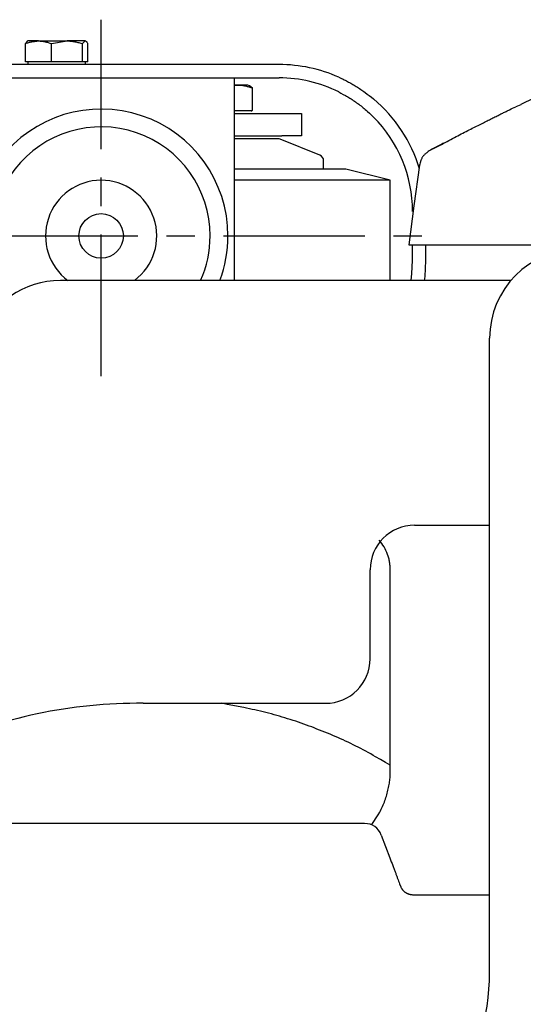
# Model space of a CAD drawing. Extents: x 31 to 5162, y 75 to 3600.
# Drawn here: x 1794 to 1907, y 2888 to 3109 of the extents above; entities that cross this region are included whole.
import ezdxf

# ---------------------------------------------------------------- set-up
doc = ezdxf.new("R2010")
doc.units = 0
doc.linetypes.add('CENTER', pattern=[51, 31.8, -6.4, 6.4, -6.4])
doc.layers.get('0').update_dxf_attribs({"linetype": 'CONTINUOUS'})
doc.layers.add('LAYER002', color=7, linetype='CONTINUOUS')
doc.layers.add('LAYER005', color=7, linetype='CONTINUOUS')

# ---------------------------------------------------------------- blocks, each defined once
blk = doc.blocks.new('BLKF099')
at = {"layer": 'LAYER005', "color": 7, "linetype": 'CONTINUOUS'}
for p, q in [((1879.622296, 2914.292144), (1879.679925, 2914.167123)), ((1879.679925, 2914.167123), (1879.739632, 2914.041932)), ((1879.739632, 2914.041932), (1879.803492, 2913.916402)), ((1879.803492, 2913.916402), (1879.873581, 2913.790364)), ((1879.873581, 2913.790364), (1879.911611, 2913.727101)), ((1879.911611, 2913.727101), (1879.951978, 2913.663647)), ((1879.951978, 2913.663647), (1879.99494, 2913.599982)), ((1879.99494, 2913.599982), (1880.040758, 2913.536083)), ((1880.040758, 2913.536083), (1880.08969, 2913.47193)), ((1880.08969, 2913.47193), (1880.141998, 2913.407502)), ((1880.141998, 2913.407502), (1880.197939, 2913.342776)), ((1880.197939, 2913.342776), (1880.257774, 2913.277733)), ((1880.257774, 2913.277733), (1880.321786, 2913.212352)), ((1880.321786, 2913.212352), (1880.390444, 2913.146618)), ((1880.390444, 2913.146618), (1880.464305, 2913.080519)), ((1880.464305, 2913.080519), (1880.543926, 2913.014043)), ((1880.543926, 2913.014043), (1880.629867, 2912.94718)), ((1880.629867, 2912.94718), (1880.722685, 2912.879917)), ((1880.722685, 2912.879917), (1880.771848, 2912.846132)), ((1880.771848, 2912.846132), (1880.823033, 2912.812267)), ((1880.823033, 2912.812267), (1880.876582, 2912.778393)), ((1880.876582, 2912.778393), (1880.932861, 2912.744586)), ((1880.932861, 2912.744586), (1880.992232, 2912.710921)), ((1880.992232, 2912.710921), (1881.055062, 2912.677474)), ((1881.055062, 2912.677474), (1881.121713, 2912.644322)), ((1881.121713, 2912.644322), (1881.19255, 2912.611541)), ((1881.19255, 2912.611541), (1881.267937, 2912.579207)), ((1881.267937, 2912.579207), (1881.348239, 2912.547395)), ((1881.348239, 2912.547395), (1881.43382, 2912.516181)), ((1881.43382, 2912.516181), (1881.525105, 2912.48572)), ((1881.525105, 2912.48572), (1881.6228, 2912.456524)), ((1881.6228, 2912.456524), (1881.72767, 2912.429211)), ((1881.72767, 2912.429211), (1881.839628, 2912.404484)), ((1881.839628, 2912.404484), (1881.957468, 2912.383163)), ((1881.957468, 2912.383163), (1882.079105, 2912.366135)), ((1882.079105, 2912.366135), (1882.200071, 2912.354474)), ((1882.200071, 2912.354474), (1882.316953, 2912.348444)), ((1882.316953, 2912.348444), (1882.431284, 2912.345516))]:
    blk.add_line(p, q, dxfattribs=at)
blk = doc.blocks.new('BLKF100')
at = {"layer": 'LAYER005', "color": 7, "linetype": 'CONTINUOUS'}
for p, q in [((1877.252411, 2920.611839), (1877.415217, 2920.17769)), ((1877.415217, 2920.17769), (1877.577182, 2919.745784)), ((1877.577182, 2919.745784), (1877.737465, 2919.318364)), ((1877.737465, 2919.318364), (1877.816712, 2919.107037)), ((1877.816712, 2919.107037), (1877.895224, 2918.897673)), ((1877.895224, 2918.897673), (1877.972895, 2918.690551)), ((1877.972895, 2918.690551), (1878.049619, 2918.485953)), ((1878.049619, 2918.485953), (1878.125293, 2918.284158)), ((1878.125293, 2918.284158), (1878.199809, 2918.085447)), ((1878.199809, 2918.085447), (1878.273064, 2917.8901)), ((1878.273064, 2917.8901), (1878.344953, 2917.698398)), ((1878.344953, 2917.698398), (1878.415369, 2917.510621)), ((1878.415369, 2917.510621), (1878.484209, 2917.327049)), ((1878.484209, 2917.327049), (1878.551404, 2917.147861)), ((1878.551404, 2917.147861), (1878.617028, 2916.972862)), ((1878.617028, 2916.972862), (1878.681187, 2916.801774)), ((1878.681187, 2916.801774), (1878.743983, 2916.634317)), ((1878.743983, 2916.634317), (1878.805523, 2916.470211)), ((1878.805523, 2916.470211), (1878.86591, 2916.309177)), ((1878.86591, 2916.309177), (1878.92525, 2916.150937)), ((1878.92525, 2916.150937), (1878.983648, 2915.995211)), ((1878.983648, 2915.995211), (1879.041207, 2915.841718)), ((1879.041207, 2915.841718), (1879.098033, 2915.690181)), ((1879.098033, 2915.690181), (1879.209905, 2915.391856)), ((1879.209905, 2915.391856), (1879.320102, 2915.097999)), ((1879.320102, 2915.097999), (1879.42946, 2914.806376))]:
    blk.add_line(p, q, dxfattribs=at)
blk = doc.blocks.new('BLKF101')
at = {"layer": 'LAYER005', "color": 7, "linetype": 'CONTINUOUS'}
for p, q in [((1840.691065, 2955.10745), (1839.442714, 2955.345514)), ((1841.938864, 2954.867213), (1840.691065, 2955.10745)), ((1843.185556, 2954.622626), (1841.938864, 2954.867213)), ((1844.430588, 2954.371516), (1843.185556, 2954.622626)), ((1845.052309, 2954.242836), (1844.430588, 2954.371516)), ((1845.673407, 2954.111709), (1845.052309, 2954.242836)), ((1846.293813, 2953.977864), (1845.673407, 2954.111709)), ((1846.913459, 2953.841029), (1846.293813, 2953.977864)), ((1847.532275, 2953.700933), (1846.913459, 2953.841029)), ((1848.150192, 2953.557303), (1847.532275, 2953.700933)), ((1848.76714, 2953.409869), (1848.150192, 2953.557303)), ((1849.383051, 2953.258357), (1848.76714, 2953.409869)), ((1849.997855, 2953.102496), (1849.383051, 2953.258357)), ((1850.611484, 2952.942015), (1849.997855, 2953.102496)), ((1851.223882, 2952.776712), (1850.611484, 2952.942015)), ((1851.835045, 2952.60665), (1851.223882, 2952.776712)), ((1852.444984, 2952.431952), (1851.835045, 2952.60665)), ((1853.053706, 2952.252742), (1852.444984, 2952.431952)), ((1853.66122, 2952.069143), (1853.053706, 2952.252742)), ((1854.267537, 2951.881278), (1853.66122, 2952.069143)), ((1854.872664, 2951.689272), (1854.267537, 2951.881278)), ((1855.47661, 2951.493247), (1854.872664, 2951.689272)), ((1856.079385, 2951.293328), (1855.47661, 2951.493247)), ((1856.680997, 2951.089636), (1856.079385, 2951.293328)), ((1857.281456, 2950.882298), (1856.680997, 2951.089636)), ((1857.88077, 2950.671434), (1857.281456, 2950.882298)), ((1858.478947, 2950.45717), (1857.88077, 2950.671434)), ((1859.075998, 2950.239628), (1858.478947, 2950.45717)), ((1859.671931, 2950.018932), (1859.075998, 2950.239628)), ((1860.266755, 2949.795206), (1859.671931, 2950.018932)), ((1860.860464, 2949.568536), (1860.266755, 2949.795206)), ((1861.452994, 2949.338851), (1860.860464, 2949.568536)), ((1862.044264, 2949.106044), (1861.452994, 2949.338851)), ((1862.634195, 2948.870005), (1862.044264, 2949.106044)), ((1863.222706, 2948.630624), (1862.634195, 2948.870005)), ((1863.809717, 2948.387795), (1863.222706, 2948.630624)), ((1864.395148, 2948.141406), (1863.809717, 2948.387795)), ((1864.97892, 2947.891349), (1864.395148, 2948.141406)), ((1865.560951, 2947.637515), (1864.97892, 2947.891349)), ((1866.141162, 2947.379796), (1865.560951, 2947.637515)), ((1866.719473, 2947.118081), (1866.141162, 2947.379796)), ((1867.295803, 2946.852262), (1866.719473, 2947.118081)), ((1867.870073, 2946.58223), (1867.295803, 2946.852262)), ((1868.442203, 2946.307876), (1867.870073, 2946.58223)), ((1869.012112, 2946.029092), (1868.442203, 2946.307876)), ((1869.57972, 2945.745767), (1869.012112, 2946.029092)), ((1870.144976, 2945.457843), (1869.57972, 2945.745767)), ((1870.707994, 2945.165554), (1870.144976, 2945.457843)), ((1871.268945, 2944.869235), (1870.707994, 2945.165554)), ((1871.828003, 2944.569221), (1871.268945, 2944.869235)), ((1872.385338, 2944.265849), (1871.828003, 2944.569221)), ((1872.941124, 2943.959455), (1872.385338, 2944.265849)), ((1873.495532, 2943.650374), (1872.941124, 2943.959455)), ((1874.048735, 2943.338942), (1873.495532, 2943.650374)), ((1875.152213, 2942.710368), (1874.048735, 2943.338942)), ((1876.252937, 2942.076421), (1875.152213, 2942.710368)), ((1877.352283, 2941.439788), (1876.252937, 2942.076421))]:
    blk.add_line(p, q, dxfattribs=at)
blk = doc.blocks.new('BLKF102')
at = {"layer": 'LAYER005', "color": 7, "linetype": 'CONTINUOUS'}
for p, q in [((1877.341515, 2939.784884), (1877.352283, 2940.345521)), ((1877.134385, 2937.396482), (1877.178968, 2937.708917)), ((1877.178968, 2937.708917), (1877.218025, 2938.018013)), ((1877.218025, 2938.018013), (1877.251621, 2938.323419)), ((1877.251621, 2938.323419), (1877.279819, 2938.624783)), ((1877.279819, 2938.624783), (1877.302683, 2938.921752)), ((1877.302683, 2938.921752), (1877.320277, 2939.213976)), ((1877.320277, 2939.213976), (1877.332859, 2939.501356)), ((1877.332859, 2939.501356), (1877.341515, 2939.784884)), ((1876.662252, 2935.140918), (1876.747293, 2935.46888)), ((1876.747293, 2935.46888), (1876.826364, 2935.795274)), ((1876.826364, 2935.795274), (1876.899528, 2936.119895)), ((1876.899528, 2936.119895), (1876.966849, 2936.442538)), ((1876.966849, 2936.442538), (1877.02839, 2936.762995)), ((1877.02839, 2936.762995), (1877.084214, 2937.081061)), ((1877.084214, 2937.081061), (1877.134385, 2937.396482)), ((1875.888995, 2932.828064), (1876.019999, 2933.157089)), ((1876.019999, 2933.157089), (1876.143764, 2933.487417)), ((1876.143764, 2933.487417), (1876.260525, 2933.818539)), ((1876.260525, 2933.818539), (1876.370523, 2934.149948)), ((1876.370523, 2934.149948), (1876.473994, 2934.481136)), ((1876.473994, 2934.481136), (1876.571177, 2934.811595)), ((1876.571177, 2934.811595), (1876.662252, 2935.140918)), ((1874.96226, 2930.894271), (1875.129147, 2931.212676)), ((1875.129147, 2931.212676), (1875.292569, 2931.532172)), ((1875.292569, 2931.532172), (1875.451373, 2931.853125)), ((1875.451373, 2931.853125), (1875.604404, 2932.175897)), ((1875.604404, 2932.175897), (1875.750511, 2932.50085)), ((1875.750511, 2932.50085), (1875.888995, 2932.828064)), ((1874.622714, 2930.259282), (1874.96226, 2930.894271))]:
    blk.add_line(p, q, dxfattribs=at)
blk = doc.blocks.new('BLKF103')
at = {"layer": 'LAYER005', "color": 7, "linetype": 'CONTINUOUS'}
for p, q in [((1876.880085, 2988.372195), (1876.736209, 2988.801221)), ((1876.947773, 2988.156647), (1876.880085, 2988.372195)), ((1877.010372, 2987.939868), (1876.947773, 2988.156647)), ((1877.066729, 2987.721968), (1877.010372, 2987.939868)), ((1877.116487, 2987.503824), (1877.066729, 2987.721968)), ((1877.159545, 2987.286179), (1877.116487, 2987.503824)), ((1877.196453, 2987.069107), (1877.159545, 2987.286179)), ((1877.227892, 2986.852544), (1877.196453, 2987.069107)), ((1877.254547, 2986.636427), (1877.227892, 2986.852544)), ((1877.277102, 2986.420692), (1877.254547, 2986.636427)), ((1877.296239, 2986.205276), (1877.277102, 2986.420692)), ((1877.312642, 2985.990115), (1877.296239, 2986.205276)), ((1877.326995, 2985.775145), (1877.312642, 2985.990115)), ((1877.352283, 2985.345523), (1877.326995, 2985.775145))]:
    blk.add_line(p, q, dxfattribs=at)
blk = doc.blocks.new('BLKF104')
at = {"layer": 'LAYER005', "color": 7, "linetype": 'CONTINUOUS'}
for p, q in [((1865.751017, 3092.687155), (1866.253781, 3092.415446)), ((1866.253781, 3092.415446), (1866.756618, 3092.140832)), ((1866.756618, 3092.140832), (1867.2596, 3091.860404)), ((1867.2596, 3091.860404), (1867.511168, 3091.717102)), ((1867.511168, 3091.717102), (1867.762799, 3091.571257)), ((1867.762799, 3091.571257), (1868.014503, 3091.422506)), ((1868.014503, 3091.422506), (1868.266288, 3091.270485)), ((1868.266288, 3091.270485), (1868.518164, 3091.114831)), ((1868.518164, 3091.114831), (1868.770139, 3090.955182)), ((1868.770139, 3090.955182), (1869.022137, 3090.791328)), ((1869.022137, 3090.791328), (1869.273926, 3090.623345)), ((1869.273926, 3090.623345), (1869.525254, 3090.451337)), ((1869.525254, 3090.451337), (1869.775873, 3090.275411)), ((1869.775873, 3090.275411), (1870.025531, 3090.095672)), ((1870.025531, 3090.095672), (1870.273979, 3089.912226)), ((1870.273979, 3089.912226), (1870.520967, 3089.725179)), ((1870.520967, 3089.725179), (1870.766245, 3089.534637)), ((1870.766245, 3089.534637), (1871.009562, 3089.340705)), ((1871.009562, 3089.340705), (1871.250671, 3089.143489)), ((1871.250671, 3089.143489), (1871.489489, 3088.943169)), ((1871.489489, 3088.943169), (1871.72622, 3088.740042)), ((1871.72622, 3088.740042), (1871.961096, 3088.534421)), ((1871.961096, 3088.534421), (1872.194349, 3088.326619)), ((1872.194349, 3088.326619), (1872.656914, 3087.905713)), ((1872.656914, 3087.905713), (1873.115768, 3087.479819)), ((1873.115768, 3087.479819), (1873.572767, 3087.051431))]:
    blk.add_line(p, q, dxfattribs=at)
blk = doc.blocks.new('BLKF105')
at = {"layer": 'LAYER005', "color": 7, "linetype": 'CONTINUOUS'}
for p, q in [((1865.751017, 3096.003006), (1866.239115, 3095.773039)), ((1866.239115, 3095.773039), (1866.728121, 3095.539817)), ((1866.728121, 3095.539817), (1866.973249, 3095.420968)), ((1866.973249, 3095.420968), (1867.218945, 3095.300085)), ((1867.218945, 3095.300085), (1867.465322, 3095.176761)), ((1867.465322, 3095.176761), (1867.712495, 3095.050589)), ((1867.712495, 3095.050589), (1867.960577, 3094.921162)), ((1867.960577, 3094.921162), (1868.2096, 3094.788169)), ((1868.2096, 3094.788169), (1868.459353, 3094.651599)), ((1868.459353, 3094.651599), (1868.709575, 3094.511492)), ((1868.709575, 3094.511492), (1868.960007, 3094.367893)), ((1868.960007, 3094.367893), (1869.210389, 3094.220845)), ((1869.210389, 3094.220845), (1869.46046, 3094.07039)), ((1869.46046, 3094.07039), (1869.709961, 3093.916573)), ((1869.709961, 3093.916573), (1869.958632, 3093.759435)), ((1869.958632, 3093.759435), (1870.206213, 3093.59902)), ((1870.206213, 3093.59902), (1870.452487, 3093.435394)), ((1870.452487, 3093.435394), (1870.69747, 3093.268746)), ((1870.69747, 3093.268746), (1870.941263, 3093.099307)), ((1870.941263, 3093.099307), (1871.183964, 3092.927312)), ((1871.183964, 3092.927312), (1871.425673, 3092.752992)), ((1871.425673, 3092.752992), (1871.666488, 3092.576579)), ((1871.666488, 3092.576579), (1872.145837, 3092.218407)), ((1872.145837, 3092.218407), (1872.622803, 3091.854656)), ((1872.622803, 3091.854656), (1873.098182, 3091.487185)), ((1873.098182, 3091.487185), (1873.572767, 3091.117854))]:
    blk.add_line(p, q, dxfattribs=at)
blk = doc.blocks.new('BLKF110')
at = {"layer": 'LAYER005', "color": 7, "linetype": 'CONTINUOUS'}
for p, q in [((1804.685654, 3104.145522), (1804.90735, 3104.142972)), ((1804.90735, 3104.142972), (1805.128611, 3104.13514)), ((1805.128611, 3104.13514), (1805.349348, 3104.120957)), ((1805.349348, 3104.120957), (1805.569598, 3104.100876)), ((1805.569598, 3104.100876), (1805.7894, 3104.075349)), ((1805.7894, 3104.075349), (1806.00879, 3104.044832)), ((1806.00879, 3104.044832), (1806.227806, 3104.009778)), ((1806.227806, 3104.009778), (1806.446486, 3103.970639)), ((1806.446486, 3103.970639), (1806.664866, 3103.927871)), ((1806.664866, 3103.927871), (1806.882984, 3103.881927)), ((1806.882984, 3103.881927), (1807.100878, 3103.833261)), ((1807.100878, 3103.833261), (1807.318585, 3103.782326)), ((1807.318585, 3103.782326), (1807.753587, 3103.675464)), ((1807.753587, 3103.675464), (1808.18829, 3103.564973))]:
    blk.add_line(p, q, dxfattribs=at)
blk = doc.blocks.new('BLKF111')
at = {"layer": 'LAYER005', "color": 7, "linetype": 'CONTINUOUS'}
for p, q in [((1798.265014, 3104.145522), (1798.635106, 3104.132431)), ((1798.635106, 3104.132431), (1798.81977, 3104.121632)), ((1798.81977, 3104.121632), (1799.003976, 3104.105728)), ((1799.003976, 3104.105728), (1799.187619, 3104.083556)), ((1799.187619, 3104.083556), (1799.370725, 3104.055412)), ((1799.370725, 3104.055412), (1799.553344, 3104.021839)), ((1799.553344, 3104.021839), (1799.735524, 3103.983381)), ((1799.735524, 3103.983381), (1799.917314, 3103.94058)), ((1799.917314, 3103.94058), (1800.098763, 3103.893979)), ((1800.098763, 3103.893979), (1800.279919, 3103.844121)), ((1800.279919, 3103.844121), (1800.460832, 3103.791549)), ((1800.460832, 3103.791549), (1800.82212, 3103.680432)), ((1800.82212, 3103.680432), (1801.183019, 3103.564973))]:
    blk.add_line(p, q, dxfattribs=at)
blk = doc.blocks.new('BLKF112')
at = {"layer": 'LAYER005', "color": 7, "linetype": 'CONTINUOUS'}
for p, q in [((1795.347009, 3103.564973), (1795.703742, 3103.690985)), ((1795.703742, 3103.690985), (1795.882723, 3103.74989)), ((1795.882723, 3103.74989), (1796.062439, 3103.8039)), ((1796.062439, 3103.8039), (1796.242996, 3103.852304)), ((1796.242996, 3103.852304), (1796.424333, 3103.895508)), ((1796.424333, 3103.895508), (1796.60638, 3103.933984)), ((1796.60638, 3103.933984), (1796.789065, 3103.968205)), ((1796.789065, 3103.968205), (1796.972317, 3103.998643)), ((1796.972317, 3103.998643), (1797.156066, 3104.025772)), ((1797.156066, 3104.025772), (1797.34024, 3104.050064)), ((1797.34024, 3104.050064), (1797.524769, 3104.071993)), ((1797.524769, 3104.071993), (1797.894608, 3104.110648)), ((1797.894608, 3104.110648), (1798.265014, 3104.145522))]:
    blk.add_line(p, q, dxfattribs=at)
blk = doc.blocks.new('BLKF113')
at = {"layer": 'LAYER005', "color": 7, "linetype": 'CONTINUOUS'}
for p, q in [((1795.419566, 3103.675464), (1795.347009, 3103.564973)), ((1795.492173, 3103.782326), (1795.419566, 3103.675464)), ((1795.528511, 3103.833261), (1795.492173, 3103.782326)), ((1795.56488, 3103.881927), (1795.528511, 3103.833261)), ((1795.601287, 3103.927872), (1795.56488, 3103.881927)), ((1795.637737, 3103.97064), (1795.601287, 3103.927872)), ((1795.674237, 3104.009778), (1795.637737, 3103.97064)), ((1795.710794, 3104.044832), (1795.674237, 3104.009778)), ((1795.747413, 3104.07535), (1795.710794, 3104.044832)), ((1795.7841, 3104.100876), (1795.747413, 3104.07535)), ((1795.820863, 3104.120957), (1795.7841, 3104.100876)), ((1795.857707, 3104.13514), (1795.820863, 3104.120957)), ((1795.894638, 3104.142972), (1795.857707, 3104.13514)), ((1795.931641, 3104.145522), (1795.894638, 3104.142972))]:
    blk.add_line(p, q, dxfattribs=at)
blk = doc.blocks.new('BLKF114')
at = {"layer": 'LAYER005', "color": 7, "linetype": 'CONTINUOUS'}
for p, q in [((1808.772921, 3104.145522), (1808.809925, 3104.142972)), ((1808.809925, 3104.142972), (1808.846856, 3104.13514)), ((1808.846856, 3104.13514), (1808.883699, 3104.120957)), ((1808.883699, 3104.120957), (1808.920462, 3104.100876)), ((1808.920462, 3104.100876), (1808.957149, 3104.07535)), ((1808.957149, 3104.07535), (1808.993768, 3104.044832)), ((1808.993768, 3104.044832), (1809.030324, 3104.009778)), ((1809.030324, 3104.009778), (1809.066824, 3103.97064)), ((1809.066824, 3103.97064), (1809.103275, 3103.927872)), ((1809.103275, 3103.927872), (1809.139681, 3103.881928)), ((1809.139681, 3103.881928), (1809.17605, 3103.833261)), ((1809.17605, 3103.833261), (1809.212388, 3103.782326)), ((1809.212388, 3103.782326), (1809.284995, 3103.675464)), ((1809.284995, 3103.675464), (1809.357552, 3103.564973))]:
    blk.add_line(p, q, dxfattribs=at)
blk = doc.blocks.new('BLKF115')
at = {"layer": 'LAYER005', "color": 7, "linetype": 'CONTINUOUS'}
for p, q in [((1843.210541, 3094.245518), (1843.409994, 3094.242293)), ((1843.409994, 3094.242293), (1843.609463, 3094.234048)), ((1843.609463, 3094.234048), (1843.80886, 3094.219492)), ((1843.80886, 3094.219492), (1844.008065, 3094.198674)), ((1844.008065, 3094.198674), (1844.206957, 3094.171642)), ((1844.206957, 3094.171642), (1844.405413, 3094.138444)), ((1844.405413, 3094.138444), (1844.603312, 3094.09913)), ((1844.603312, 3094.09913), (1844.800534, 3094.053749)), ((1844.800534, 3094.053749), (1844.99696, 3094.002365)), ((1844.99696, 3094.002365), (1845.19259, 3093.945407)), ((1845.19259, 3093.945407), (1845.387533, 3093.883657)), ((1845.387533, 3093.883657), (1845.581903, 3093.817915)), ((1845.581903, 3093.817915), (1845.775815, 3093.74898)), ((1845.775815, 3093.74898), (1845.969384, 3093.677648)), ((1845.969384, 3093.677648), (1846.355949, 3093.530993))]:
    blk.add_line(p, q, dxfattribs=at)
blk = doc.blocks.new('BLKF238')
at = {"color": 4, "linetype": 'CONTINUOUS'}
for p, q in [((1904.465505, 3050.34552), (1803.198764, 3050.34552)), ((1882.80934, 2995.345513), (1899.664186, 2995.345513)), ((1872.80934, 2965.345514), (1872.80934, 2985.345517)), ((1821.809262, 2955.345514), (1862.80934, 2955.345514))]:
    blk.add_line(p, q, dxfattribs=at)
for centre, radius, start, end in [((1803.310122, 3030.345545), 19.999973, 90.319014, 158.658952), ((1882.80934, 2985.345513), 10, 90, 180), ((1862.80934, 2965.345514), 10, 270, 0), ((1820.886838, 2844.096182), 111.253157, 89.524903, 114.24029)]:
    blk.add_arc(centre, radius, start, end, dxfattribs=at)
blk = doc.blocks.new('BLKF239')
at = {"layer": 'LAYER005', "color": 7, "linetype": 'CONTINUOUS'}
for p, q in [((1937.337552, 3103.552549), (1936.899853, 3103.407487)), ((1937.777711, 3103.691304), (1937.337552, 3103.552549)), ((1937.998969, 3103.757659), (1937.777711, 3103.691304)), ((1938.22115, 3103.821648), (1937.998969, 3103.757659)), ((1938.444356, 3103.88301), (1938.22115, 3103.821648)), ((1938.668689, 3103.941481), (1938.444356, 3103.88301)), ((1938.894253, 3103.996797), (1938.668689, 3103.941481)), ((1939.121148, 3104.048698), (1938.894253, 3103.996797)), ((1939.349479, 3104.096919), (1939.121148, 3104.048698)), ((1939.579348, 3104.141198), (1939.349479, 3104.096919)), ((1939.810817, 3104.181373), (1939.579348, 3104.141198)), ((1940.043814, 3104.217631), (1939.810817, 3104.181373)), ((1940.278236, 3104.250233), (1940.043814, 3104.217631)), ((1940.513983, 3104.27944), (1940.278236, 3104.250233)), ((1940.750953, 3104.305513), (1940.513983, 3104.27944)), ((1940.989042, 3104.328714), (1940.750953, 3104.305513)), ((1941.22815, 3104.349302), (1940.989042, 3104.328714)), ((1941.468175, 3104.367541), (1941.22815, 3104.349302)), ((1941.950568, 3104.398012), (1941.468175, 3104.367541)), ((1942.435405, 3104.422215), (1941.950568, 3104.398012)), ((1942.921871, 3104.442239), (1942.435405, 3104.422215)), ((1943.409153, 3104.460175), (1942.921871, 3104.442239)), ((1943.400793, 3104.461248), (1946.237535, 3104.427536)), ((1946.237535, 3104.427536), (1947.658595, 3104.41065)), ((1947.658595, 3104.41065), (1949.082683, 3104.39373)), ((1949.082683, 3104.39373), (1954.791153, 3104.325914)), ((1954.791153, 3104.325914), (1966.202475, 3104.190374)), ((1966.202475, 3104.190374), (1966.521825, 3104.187581)), ((1966.521825, 3104.187581), (1966.841652, 3104.179069)), ((1966.841652, 3104.179069), (1967.161594, 3104.164648)), ((1967.161594, 3104.164648), (1967.481289, 3104.144125)), ((1967.481289, 3104.144125), (1967.800373, 3104.117306)), ((1967.800373, 3104.117306), (1968.118482, 3104.084001)), ((1968.118482, 3104.084001), (1968.435256, 3104.044015)), ((1968.435256, 3104.044015), (1968.75033, 3103.99716)), ((1968.75033, 3103.99716), (1969.063813, 3103.944225)), ((1969.063813, 3103.944225), (1969.376924, 3103.888331)), ((1969.376924, 3103.888331), (1969.691046, 3103.832941)), ((1969.691046, 3103.832941), (1970.00756, 3103.781509)), ((1970.00756, 3103.781509), (1970.326141, 3103.733215)), ((1970.326141, 3103.733215), (1970.484722, 3103.706515)), ((1970.484722, 3103.706515), (1970.641886, 3103.675744)), ((1970.641886, 3103.675744), (1970.796923, 3103.639122)), ((1970.796923, 3103.639122), (1970.873424, 3103.618061)), ((1970.873424, 3103.618061), (1970.949127, 3103.594871)), ((1970.949127, 3103.594871), (1971.023944, 3103.569329)), ((1971.023944, 3103.569329), (1971.097787, 3103.541213)), ((1971.097787, 3103.541213), (1971.170568, 3103.510301)), ((1971.152955, 3103.49777), (1971.147783, 3103.499527)), ((1971.164451, 3103.49421), (1971.152955, 3103.49777)), ((1971.182916, 3103.488663), (1971.164451, 3103.49421)), ((1971.170568, 3103.510301), (1971.242197, 3103.47637)), ((1971.20718, 3103.481461), (1971.182916, 3103.488663)), ((1971.23607, 3103.472937), (1971.20718, 3103.481461)), ((1931.62825, 3101.25891), (1932.012601, 3101.422111)), ((1932.012601, 3101.422111), (1932.202283, 3101.502526)), ((1932.202283, 3101.502526), (1932.389218, 3101.5817)), ((1932.389218, 3101.5817), (1932.572567, 3101.659281)), ((1932.572567, 3101.659281), (1932.751489, 3101.734921)), ((1932.751489, 3101.734921), (1932.925146, 3101.808268)), ((1932.925146, 3101.808268), (1933.092699, 3101.878974)), ((1933.092699, 3101.878974), (1933.173925, 3101.913226)), ((1933.173925, 3101.913226), (1933.253309, 3101.946688)), ((1933.253309, 3101.946688), (1933.330747, 3101.979313)), ((1933.330747, 3101.979313), (1933.406135, 3102.01106)), ((1933.406135, 3102.01106), (1933.479368, 3102.041883)), ((1933.479368, 3102.041883), (1933.55034, 3102.07174)), ((1933.55034, 3102.07174), (1933.618947, 3102.100586)), ((1933.618947, 3102.100586), (1933.685083, 3102.128379)), ((1933.685083, 3102.128379), (1933.748644, 3102.155073)), ((1933.748644, 3102.155073), (1933.809526, 3102.180626)), ((1933.809526, 3102.180626), (1933.867632, 3102.204998)), ((1933.867632, 3102.204998), (1933.923085, 3102.228241)), ((1933.923085, 3102.228241), (1933.976226, 3102.2505)), ((1933.976226, 3102.2505), (1934.027405, 3102.271924)), ((1934.027405, 3102.271924), (1934.125269, 3102.31286)), ((1934.125269, 3102.31286), (1934.31281, 3102.391251)), ((1936.01536, 3103.070016), (1934.256822, 3102.368231)), ((1934.31281, 3102.391251), (1934.407676, 3102.430914)), ((1934.407676, 3102.430914), (1934.504443, 3102.471385)), ((1934.504443, 3102.471385), (1934.70259, 3102.554291)), ((1934.70259, 3102.554291), (1934.90508, 3102.639046)), ((1934.90508, 3102.639046), (1935.109742, 3102.724726)), ((1935.109742, 3102.724726), (1935.303609, 3102.805419)), ((1935.303609, 3102.805419), (1935.39707, 3102.844319)), ((1935.39707, 3102.844319), (1935.486363, 3102.881482)), ((1935.486363, 3102.881482), (1935.570101, 3102.91633)), ((1935.570101, 3102.91633), (1935.609452, 3102.932706)), ((1935.609452, 3102.932706), (1935.646892, 3102.948285)), ((1935.646892, 3102.948285), (1935.68225, 3102.962997)), ((1935.68225, 3102.962997), (1935.71535, 3102.976767)), ((1935.71535, 3102.976767), (1935.746019, 3102.989526)), ((1935.746019, 3102.989526), (1935.774084, 3103.001199)), ((1935.774084, 3103.001199), (1935.799468, 3103.011755)), ((1935.799468, 3103.011755), (1935.822306, 3103.02125)), ((1935.822306, 3103.02125), (1935.842762, 3103.029753)), ((1935.842762, 3103.029753), (1935.860998, 3103.037332)), ((1935.860998, 3103.037332), (1935.877178, 3103.044054)), ((1935.877178, 3103.044054), (1935.891466, 3103.049988)), ((1935.891466, 3103.049988), (1935.915017, 3103.059764)), ((1935.915017, 3103.059764), (1935.932959, 3103.067204)), ((1935.932959, 3103.067204), (1935.946598, 3103.072855)), ((1935.946598, 3103.072855), (1935.966194, 3103.080965)), ((1935.966194, 3103.080965), (1935.9822, 3103.087593)), ((1935.9822, 3103.087593), (1935.995858, 3103.093256)), ((1935.995858, 3103.093256), (1936.006865, 3103.097825)), ((1936.006865, 3103.097825), (1936.014915, 3103.101168)), ((1936.014915, 3103.101168), (1936.019905, 3103.103242)), ((1936.158888, 3103.149349), (1936.01536, 3103.070016)), ((1936.019905, 3103.103242), (1936.022471, 3103.104309)), ((1936.022471, 3103.104309), (1936.023563, 3103.104765)), ((1936.023422, 3103.104706), (1936.02866, 3103.106881)), ((1936.023563, 3103.104765), (1936.023422, 3103.104706)), ((1936.02866, 3103.106881), (1936.02854, 3103.106822)), ((1936.463794, 3103.258221), (1936.028555, 3103.106851)), ((1936.02892, 3103.107), (1936.028928, 3103.107)), ((1936.02904, 3103.10703), (1936.029315, 3103.107149)), ((1936.899853, 3103.407487), (1936.463794, 3103.258221)), ((1971.269804, 3103.463033), (1971.23607, 3103.472937)), ((1971.290394, 3103.457027), (1971.269804, 3103.463033)), ((1971.314834, 3103.449932), (1971.290394, 3103.457027)), ((1971.324603, 3103.453043), (1971.308016, 3103.457744)), ((1971.34415, 3103.441461), (1971.314834, 3103.449932)), ((1971.339111, 3103.448937), (1971.324603, 3103.453043)), ((1971.343694, 3103.447641), (1971.339111, 3103.448937)), ((1971.350269, 3103.445781), (1971.343694, 3103.447641)), ((1971.379366, 3103.431324), (1971.34415, 3103.441461)), ((1971.359798, 3103.443085), (1971.350269, 3103.445781)), ((1971.373245, 3103.439279), (1971.359798, 3103.443085)), ((1971.391572, 3103.434092), (1971.373245, 3103.439279)), ((1971.421509, 3103.419232), (1971.379366, 3103.431324)), ((1971.415741, 3103.42725), (1971.391572, 3103.434092)), ((1971.446715, 3103.41848), (1971.415741, 3103.42725)), ((1971.445499, 3103.412364), (1971.421509, 3103.419232)), ((1971.471604, 3103.404898), (1971.445499, 3103.412364)), ((1971.465055, 3103.413287), (1971.446715, 3103.41848)), ((1971.485399, 3103.407527), (1971.465055, 3103.413287)), ((1971.499895, 3103.396816), (1971.471604, 3103.404898)), ((1971.530328, 3103.388129), (1971.499895, 3103.396816)), ((1971.562847, 3103.378852), (1971.530328, 3103.388129)), ((1971.597393, 3103.369001), (1971.562847, 3103.378852)), ((1971.672336, 3103.347637), (1971.597393, 3103.369001)), ((1971.754701, 3103.324162), (1971.672336, 3103.347637)), ((1971.844025, 3103.298699), (1971.754701, 3103.324162)), ((1971.939852, 3103.27137), (1971.844025, 3103.298699)), ((1972.041719, 3103.242301), (1971.939852, 3103.27137)), ((1972.149164, 3103.211616), (1972.041719, 3103.242301)), ((1972.261553, 3103.179493), (1972.149164, 3103.211616)), ((1972.37807, 3103.146169), (1972.261553, 3103.179493)), ((1972.497891, 3103.111886), (1972.37807, 3103.146169)), ((1972.620188, 3103.076881), (1972.497891, 3103.111886)), ((1972.868912, 3103.005672), (1972.620188, 3103.076881)), ((1973.327391, 3102.883632), (1972.864189, 3102.984185)), ((1973.604511, 3102.804411), (1973.327391, 3102.883632)), ((1973.747494, 3102.763515), (1973.604511, 3102.804411)), ((1973.895785, 3102.721077), (1973.747494, 3102.763515)), ((1973.972475, 3102.699119), (1973.895785, 3102.721077)), ((1974.051154, 3102.676582), (1973.972475, 3102.699119)), ((1974.132046, 3102.653403), (1974.051154, 3102.676582)), ((1974.215303, 3102.629536), (1974.132046, 3102.653403)), ((1974.300895, 3102.604989), (1974.215303, 3102.629536)), ((1974.388755, 3102.579782), (1974.300895, 3102.604989)), ((1974.478819, 3102.553932), (1974.388755, 3102.579782)), ((1974.571023, 3102.527456), (1974.478819, 3102.553932)), ((1974.665301, 3102.500373), (1974.571023, 3102.527456)), ((1974.761589, 3102.472701), (1974.665301, 3102.500373)), ((1974.959934, 3102.41566), (1974.761589, 3102.472701)), ((1975.16554, 3102.356478), (1974.959934, 3102.41566)), ((1975.378007, 3102.295264), (1975.16554, 3102.356478)), ((1975.597283, 3102.232027), (1975.378007, 3102.295264)), ((1975.823377, 3102.166758), (1975.597283, 3102.232027)), ((1976.056296, 3102.099448), (1975.823377, 3102.166758)), ((1976.296049, 3102.03009), (1976.056296, 3102.099448)), ((1976.542627, 3101.95868), (1976.296049, 3102.03009)), ((1976.795846, 3101.885265), (1976.542627, 3101.95868)), ((1977.055423, 3101.809921), (1976.795846, 3101.885265)), ((1977.321078, 3101.732727), (1977.055423, 3101.809921)), ((1977.592526, 3101.653757), (1977.321078, 3101.732727)), ((1977.869485, 3101.573089), (1977.592526, 3101.653757)), ((1978.151672, 3101.4908), (1977.869485, 3101.573089)), ((1978.438804, 3101.406966), (1978.151672, 3101.4908)), ((1978.730599, 3101.321664), (1978.438804, 3101.406966)), ((1979.026773, 3101.23497), (1978.730599, 3101.321664)), ((1926.270409, 3098.947666), (1926.701485, 3099.13616)), ((1926.701485, 3099.13616), (1927.130724, 3099.323389)), ((1927.130724, 3099.323389), (1927.557735, 3099.509194)), ((1927.557735, 3099.509194), (1927.982091, 3099.693409)), ((1927.982091, 3099.693409), (1928.403366, 3099.875863)), ((1928.403366, 3099.875863), (1928.821134, 3100.05639)), ((1928.821134, 3100.05639), (1929.234969, 3100.234819)), ((1929.234969, 3100.234819), (1929.644494, 3100.411003)), ((1929.644494, 3100.411003), (1930.049653, 3100.584929)), ((1930.049653, 3100.584929), (1930.450527, 3100.756639)), ((1930.450527, 3100.756639), (1930.847198, 3100.926177)), ((1930.847198, 3100.926177), (1931.239745, 3101.093587)), ((1931.239745, 3101.093587), (1931.62825, 3101.25891)), ((1979.327044, 3101.146961), (1979.026773, 3101.23497)), ((1979.63113, 3101.057714), (1979.327044, 3101.146961)), ((1979.938751, 3100.967305), (1979.63113, 3101.057714)), ((1980.249689, 3100.875793), (1979.938751, 3100.967305)), ((1980.56377, 3100.783228), (1980.249689, 3100.875793)), ((1980.880823, 3100.689657), (1980.56377, 3100.783228)), ((1981.200676, 3100.59513), (1980.880823, 3100.689657)), ((1981.523155, 3100.499695), (1981.200676, 3100.59513)), ((1981.848088, 3100.4034), (1981.523155, 3100.499695)), ((1982.175304, 3100.306293), (1981.848088, 3100.4034)), ((1982.504631, 3100.208424), (1982.175304, 3100.306293)), ((1982.835895, 3100.109841), (1982.504631, 3100.208424)), ((1983.503547, 3099.910725), (1982.835895, 3100.109841)), ((1984.176956, 3099.709312), (1983.503547, 3099.910725)), ((1984.855366, 3099.505813), (1984.176956, 3099.709312)), ((1985.538279, 3099.300364), (1984.855366, 3099.505813)), ((1986.2252, 3099.093101), (1985.538279, 3099.300364)), ((1986.91563, 3098.88416), (1986.2252, 3099.093101)), ((1921.003681, 3096.613174), (1921.890484, 3097.010249)), ((1921.890484, 3097.010249), (1922.774132, 3097.404164)), ((1922.774132, 3097.404164), (1923.654434, 3097.79501)), ((1923.654434, 3097.79501), (1924.531147, 3098.182836)), ((1924.531147, 3098.182836), (1925.403499, 3098.567265)), ((1925.403499, 3098.567265), (1926.270409, 3098.947666)), ((1987.609074, 3098.673678), (1986.91563, 3098.88416)), ((1988.305059, 3098.461784), (1987.609074, 3098.673678)), ((1989.003305, 3098.248568), (1988.305059, 3098.461784)), ((1989.703622, 3098.034097), (1989.003305, 3098.248568)), ((1990.405818, 3097.818439), (1989.703622, 3098.034097)), ((1991.815088, 3097.383834), (1990.405818, 3097.818439)), ((1993.229713, 3096.945235), (1991.815088, 3097.383834)), ((1994.648945, 3096.50278), (1993.229713, 3096.945235)), ((1916.529062, 3094.577219), (1917.428761, 3094.991457)), ((1917.428761, 3094.991457), (1918.326264, 3095.40208)), ((1918.326264, 3095.40208), (1919.221379, 3095.80918)), ((1919.221379, 3095.80918), (1920.113916, 3096.212848)), ((1920.113916, 3096.212848), (1921.003681, 3096.613174)), ((1996.072259, 3096.056493), (1994.648945, 3096.50278)), ((1997.499132, 3095.606397), (1996.072259, 3096.056493)), ((1998.929037, 3095.152515), (1997.499132, 3095.606397)), ((2000.361451, 3094.694871), (1998.929037, 3095.152515)), ((2001.795848, 3094.233488), (2000.361451, 3094.694871)), ((1911.096517, 3092.020419), (1912.912306, 3092.883831)), ((1912.912306, 3092.883831), (1913.81874, 3093.312203)), ((1913.81874, 3093.312203), (1914.723845, 3093.737543)), ((1914.723845, 3093.737543), (1915.627359, 3094.159276)), ((1915.627359, 3094.159276), (1916.529062, 3094.577219)), ((2003.231705, 3093.768388), (2001.795848, 3094.233488)), ((2004.668551, 3093.299656), (2003.231705, 3093.768388)), ((2006.106191, 3092.827667), (2004.668551, 3093.299656)), ((2007.544512, 3092.352888), (2006.106191, 3092.827667)), ((1909.592122, 3091.323535), (1906.677999, 3089.86331)), ((1909.278602, 3091.152156), (1911.096517, 3092.020419)), ((2008.983399, 3091.875782), (2007.544512, 3092.352888)), ((2011.862422, 3090.916453), (2008.983399, 3091.875782)), ((2014.742352, 3089.953403), (2011.862422, 3090.916453)), ((1902.619258, 3087.943653), (1902.819894, 3088.042536)), ((1902.819894, 3088.042536), (1903.01716, 3088.139651)), ((1903.01716, 3088.139651), (1903.211233, 3088.235088)), ((1903.211233, 3088.235088), (1903.40229, 3088.328935)), ((1903.40229, 3088.328935), (1903.590508, 3088.421281)), ((1903.590508, 3088.421281), (1903.776076, 3088.512224)), ((1903.776076, 3088.512224), (1903.959227, 3088.601886)), ((1903.959227, 3088.601886), (1904.140202, 3088.690395)), ((1904.140202, 3088.690395), (1904.496595, 3088.864466)), ((1904.496595, 3088.864466), (1904.847186, 3089.035463)), ((1904.847186, 3089.035463), (1905.19391, 3089.20441)), ((1905.19391, 3089.20441), (1905.538701, 3089.372332)), ((1906.695098, 3089.819888), (1905.538701, 3089.372332)), ((2016.102227, 3089.489516), (2014.742352, 3089.953403)), ((2017.457913, 3089.027402), (2016.102227, 3089.489516)), ((2018.14048, 3088.794337), (2017.457913, 3089.027402)), ((2018.484294, 3088.67673), (2018.14048, 3088.794337)), ((2018.830335, 3088.55818), (2018.484294, 3088.67673)), ((2019.179103, 3088.438494), (2018.830335, 3088.55818)), ((2019.531112, 3088.31747), (2019.179103, 3088.438494)), ((2019.886876, 3088.19491), (2019.531112, 3088.31747)), ((2020.246912, 3088.070613), (2019.886876, 3088.19491)), ((2020.611734, 3087.94438), (2020.246912, 3088.070613)), ((1898.259413, 3085.772054), (1898.544155, 3085.915191)), ((1898.544155, 3085.915191), (1898.823476, 3086.055423)), ((1898.823476, 3086.055423), (1899.09745, 3086.192796)), ((1899.09745, 3086.192796), (1899.366153, 3086.327359)), ((1899.366153, 3086.327359), (1899.629655, 3086.459157)), ((1899.629655, 3086.459157), (1899.888033, 3086.588238)), ((1899.888033, 3086.588238), (1900.141357, 3086.714646)), ((1900.141357, 3086.714646), (1900.389703, 3086.83843)), ((1900.389703, 3086.83843), (1900.633143, 3086.959634)), ((1900.633143, 3086.959634), (1900.871751, 3087.078306)), ((1900.871751, 3087.078306), (1901.105601, 3087.194493)), ((1901.105601, 3087.194493), (1901.334765, 3087.308239)), ((1901.334765, 3087.308239), (1901.559336, 3087.419601)), ((1901.559336, 3087.419601), (1901.779476, 3087.52866)), ((1901.779476, 3087.52866), (1901.995361, 3087.635505)), ((1901.995361, 3087.635505), (1902.207168, 3087.740227)), ((1902.207168, 3087.740227), (1902.415075, 3087.842913)), ((1902.415075, 3087.842913), (1902.619258, 3087.943653)), ((2020.981857, 3087.816011), (2020.611734, 3087.94438)), ((2021.357797, 3087.685307), (2020.981857, 3087.816011)), ((2021.740068, 3087.552067), (2021.357797, 3087.685307)), ((2022.129185, 3087.416093), (2021.740068, 3087.552067)), ((2022.326472, 3087.347017), (2022.129185, 3087.416093)), ((2022.52566, 3087.277185), (2022.326472, 3087.347017)), ((2022.929079, 3087.135516), (2022.52566, 3087.277185)), ((2023.336886, 3086.992113), (2022.929079, 3087.135516)), ((2024.15425, 3086.704696), (2023.336886, 3086.992113)), ((2024.963183, 3086.420749), (2024.15425, 3086.704696)), ((2025.771495, 3086.136979), (2024.963183, 3086.420749)), ((2026.179028, 3085.993656), (2025.771495, 3086.136979)), ((2026.590739, 3085.848571), (2026.179028, 3085.993656)), ((2027.008021, 3085.701142), (2026.590739, 3085.848571)), ((1893.663827, 3083.434517), (1894.03079, 3083.623016)), ((1894.03079, 3083.623016), (1894.391844, 3083.808187)), ((1894.391844, 3083.808187), (1894.746959, 3083.990024)), ((1894.746959, 3083.990024), (1895.096108, 3084.168522)), ((1895.096108, 3084.168522), (1895.439261, 3084.343673)), ((1895.439261, 3084.343673), (1895.77639, 3084.515472)), ((1895.77639, 3084.515472), (1896.107467, 3084.683914)), ((1896.107467, 3084.683914), (1896.432478, 3084.849)), ((1896.432478, 3084.849), (1896.751488, 3085.010778)), ((1896.751488, 3085.010778), (1897.064578, 3085.169304)), ((1897.064578, 3085.169304), (1897.371833, 3085.324637)), ((1897.371833, 3085.324637), (1897.673335, 3085.476835)), ((1897.673335, 3085.476835), (1897.969167, 3085.625955)), ((1897.969167, 3085.625955), (1898.259413, 3085.772054)), ((2027.431225, 3085.551216), (2027.008021, 3085.701142)), ((2027.859713, 3085.399039), (2027.431225, 3085.551216)), ((2028.292809, 3085.244877), (2027.859713, 3085.399039)), ((2028.729838, 3085.088994), (2028.292809, 3085.244877)), ((2029.170125, 3084.931653), (2028.729838, 3085.088994)), ((2029.612994, 3084.773119), (2029.170125, 3084.931653)), ((2030.05777, 3084.613656), (2029.612994, 3084.773119)), ((2030.950825, 3084.292804), (2030.05777, 3084.613656)), ((2031.847865, 3083.969624), (2030.950825, 3084.292804)), ((2032.748984, 3083.644035), (2031.847865, 3083.969624)), ((2033.654286, 3083.315956), (2032.748984, 3083.644035)), ((1889.250715, 3081.142077), (1889.678439, 3081.366437)), ((1889.678439, 3081.366437), (1890.101787, 3081.588111)), ((1890.101787, 3081.588111), (1890.520043, 3081.806657)), ((1890.520043, 3081.806657), (1890.932806, 3082.021848)), ((1890.932806, 3082.021848), (1891.340012, 3082.23368)), ((1891.340012, 3082.23368), (1891.741612, 3082.442161)), ((1891.741612, 3082.442161), (1892.137558, 3082.647295)), ((1892.137558, 3082.647295), (1892.527801, 3082.849092)), ((1892.527801, 3082.849092), (1892.912292, 3083.047556)), ((1892.912292, 3083.047556), (1893.290983, 3083.242696)), ((1893.290983, 3083.242696), (1893.663827, 3083.434517)), ((2034.563757, 3082.985338), (2033.654286, 3083.315956)), ((2035.476726, 3082.652345), (2034.563757, 3082.985338)), ((2036.392276, 3082.317216), (2035.476726, 3082.652345)), ((2037.309492, 3081.980192), (2036.392276, 3082.317216)), ((2039.146149, 3081.30163), (2037.309492, 3081.980192)), ((1885.879969, 3079.285772), (1885.652076, 3079.118247)), ((1886.112985, 3079.450238), (1885.879969, 3079.285772)), ((1886.348561, 3079.613174), (1886.112985, 3079.450238)), ((1886.350934, 3079.61443), (1886.347942, 3079.612846)), ((1886.347942, 3079.612846), (1886.349105, 3079.613457)), ((1886.348605, 3079.613204), (1886.348613, 3079.613204)), ((1886.391603, 3079.636005), (1886.348628, 3079.613204)), ((1886.351731, 3079.614866), (1886.350934, 3079.61443)), ((1886.353105, 3079.615598), (1886.351731, 3079.614866)), ((1886.355501, 3079.616867), (1886.353105, 3079.615598)), ((1886.359688, 3079.619085), (1886.355501, 3079.616867)), ((1886.421519, 3079.651959), (1886.359688, 3079.619085)), ((1886.414625, 3079.64822), (1886.391603, 3079.636005)), ((1886.43949, 3079.661412), (1886.414625, 3079.64822)), ((1886.430371, 3079.656664), (1886.421519, 3079.651959)), ((1886.442238, 3079.662962), (1886.430371, 3079.656664)), ((1886.46681, 3079.675906), (1886.43949, 3079.661412)), ((1886.457711, 3079.671167), (1886.442238, 3079.662962)), ((1886.477383, 3079.681592), (1886.457711, 3079.671167)), ((1886.497201, 3079.692029), (1886.46681, 3079.675906)), ((1886.501848, 3079.694551), (1886.477383, 3079.681592)), ((1886.531275, 3079.710106), (1886.497201, 3079.692029)), ((1886.531685, 3079.710349), (1886.501848, 3079.694551)), ((1886.569647, 3079.730463), (1886.531275, 3079.710106)), ((1886.566996, 3079.729041), (1886.531685, 3079.710349)), ((1886.607271, 3079.750356), (1886.566996, 3079.729041)), ((1886.612932, 3079.753425), (1886.569647, 3079.730463)), ((1886.651957, 3079.774003), (1886.607271, 3079.750356)), ((1886.661742, 3079.779318), (1886.612932, 3079.753425)), ((1886.700503, 3079.799691), (1886.651957, 3079.774003)), ((1886.716692, 3079.808468), (1886.661742, 3079.779318)), ((1886.752358, 3079.827127), (1886.700503, 3079.799691)), ((1886.778385, 3079.841194), (1886.716692, 3079.808468)), ((1886.806971, 3079.85602), (1886.752358, 3079.827127)), ((1886.847099, 3079.87764), (1886.778385, 3079.841194)), ((1886.922261, 3079.917014), (1886.806971, 3079.85602)), ((1886.922744, 3079.917751), (1886.847099, 3079.87764)), ((1887.041964, 3079.980339), (1886.922261, 3079.917014)), ((1887.00521, 3079.96146), (1886.922744, 3079.917751)), ((1887.094388, 3080.008703), (1887.00521, 3079.96146)), ((1887.071729, 3079.99603), (1887.041964, 3079.980339)), ((1887.07199, 3079.995642), (1887.948585, 3080.457351)), ((1887.143441, 3080.030496), (1887.072191, 3079.996059)), ((1887.190168, 3080.059412), (1887.094388, 3080.008703)), ((1887.292442, 3080.113523), (1887.190168, 3080.059412)), ((1887.401099, 3080.170968), (1887.292442, 3080.113523)), ((1887.51603, 3080.231683), (1887.401099, 3080.170968)), ((1887.637125, 3080.2956), (1887.51603, 3080.231683)), ((1887.764275, 3080.362655), (1887.637125, 3080.2956)), ((1887.897371, 3080.432781), (1887.764275, 3080.362655)), ((1888.036238, 3080.505879), (1887.897371, 3080.432781)), ((1887.948585, 3080.457351), (1888.385059, 3080.687086)), ((1888.180342, 3080.581674), (1888.036238, 3080.505879)), ((1888.32903, 3080.659828), (1888.180342, 3080.581674)), ((1888.481646, 3080.740004), (1888.32903, 3080.659828)), ((1888.385059, 3080.687086), (1888.819346, 3080.915477)), ((1888.637535, 3080.821866), (1888.481646, 3080.740004)), ((1888.796044, 3080.905075), (1888.637535, 3080.821866)), ((1888.956517, 3080.989296), (1888.796044, 3080.905075)), ((1888.819346, 3080.915477), (1889.250715, 3081.142077)), ((1889.280737, 3081.159423), (1888.956517, 3080.989296)), ((2040.984206, 3080.619733), (2039.146149, 3081.30163)), ((2043.520131, 3079.670841), (2040.984206, 3080.619733)), ((2043.520324, 3079.670841), (2043.560587, 3079.655776)), ((2043.687897, 3079.607882), (2043.560587, 3079.655776)), ((2043.810665, 3079.561696), (2043.687897, 3079.607882)), ((2043.868927, 3079.539777), (2043.810665, 3079.561696)), ((2043.92435, 3079.518926), (2043.868927, 3079.539777)), ((2043.976367, 3079.499356), (2043.92435, 3079.518926)), ((2044.02441, 3079.48128), (2043.976367, 3079.499356)), ((2044.067912, 3079.464912), (2044.02441, 3079.48128)), ((2044.106305, 3079.450466), (2044.067912, 3079.464912)), ((2044.139026, 3079.438153), (2044.106305, 3079.450466)), ((2044.165922, 3079.428031), (2044.139026, 3079.438153)), ((2044.18752, 3079.419901), (2044.165922, 3079.428031)), ((2044.555764, 3079.18189), (2044.169076, 3079.382772)), ((2044.204414, 3079.41354), (2044.18752, 3079.419901)), ((2044.217195, 3079.408726), (2044.204414, 3079.41354)), ((2044.226458, 3079.405237), (2044.217195, 3079.408726)), ((2044.232794, 3079.402848), (2044.226458, 3079.405237)), ((2044.236797, 3079.401337), (2044.232794, 3079.402848)), ((2044.240172, 3079.400058), (2044.236797, 3079.401337)), ((2044.243129, 3079.398937), (2044.240172, 3079.400058)), ((2044.256248, 3079.394008), (2044.243129, 3079.398937)), ((2044.270896, 3079.388479), (2044.270449, 3079.388658)), ((2044.27173, 3079.388166), (2044.271879, 3079.388122)), ((2044.745395, 3079.081494), (2044.555764, 3079.18189)), ((1884.112667, 3077.001199), (1884.03286, 3076.745206)), ((1884.155306, 3077.127561), (1884.112667, 3077.001199)), ((1884.200198, 3077.252577), (1884.155306, 3077.127561)), ((1884.247666, 3077.376054), (1884.200198, 3077.252577)), ((1884.29803, 3077.497801), (1884.247666, 3077.376054)), ((1884.351613, 3077.617625), (1884.29803, 3077.497801)), ((1884.408737, 3077.735334), (1884.351613, 3077.617625)), ((1884.469723, 3077.850736), (1884.408737, 3077.735334)), ((1884.534893, 3077.963638), (1884.469723, 3077.850736)), ((1884.60457, 3078.073847), (1884.534893, 3077.963638)), ((1884.679075, 3078.181173), (1884.60457, 3078.073847)), ((1884.758608, 3078.285494), (1884.679075, 3078.181173)), ((1884.842943, 3078.386947), (1884.758608, 3078.285494)), ((1884.93176, 3078.485722), (1884.842943, 3078.386947)), ((1885.024738, 3078.582011), (1884.93176, 3078.485722)), ((1885.121558, 3078.676006), (1885.024738, 3078.582011)), ((1885.2219, 3078.767896), (1885.121558, 3078.676006)), ((1885.325442, 3078.857874), (1885.2219, 3078.767896)), ((1885.431866, 3078.946131), (1885.325442, 3078.857874)), ((1885.540851, 3079.032859), (1885.431866, 3078.946131)), ((1885.652076, 3079.118247), (1885.540851, 3079.032859)), ((2044.930571, 3078.981152), (2044.745395, 3079.081494)), ((2045.109807, 3078.880881), (2044.930571, 3078.981152)), ((2045.196734, 3078.830777), (2045.109807, 3078.880881)), ((2045.281618, 3078.780699), (2045.196734, 3078.830777)), ((2045.364275, 3078.730647), (2045.281618, 3078.780699)), ((2045.444519, 3078.680624), (2045.364275, 3078.730647)), ((2045.522164, 3078.630633), (2045.444519, 3078.680624)), ((2045.597024, 3078.580675), (2045.522164, 3078.630633)), ((2045.668916, 3078.530753), (2045.597024, 3078.580675)), ((2045.737769, 3078.480858), (2045.668916, 3078.530753)), ((2045.803714, 3078.430964), (2045.737769, 3078.480858)), ((2045.866899, 3078.381042), (2045.803714, 3078.430964)), ((2045.927474, 3078.331065), (2045.866899, 3078.381042)), ((2045.985589, 3078.281003), (2045.927474, 3078.331065)), ((2046.041394, 3078.230828), (2045.985589, 3078.281003)), ((2046.095037, 3078.180513), (2046.041394, 3078.230828)), ((2046.196439, 3078.079347), (2046.095037, 3078.180513)), ((2046.290992, 3077.977277), (2046.196439, 3078.079347)), ((2046.379893, 3077.874077), (2046.290992, 3077.977277)), ((2046.464338, 3077.769519), (2046.379893, 3077.874077)), ((2046.545515, 3077.66338), (2046.464338, 3077.769519)), ((2046.624034, 3077.555511), (2046.545515, 3077.66338)), ((2046.699583, 3077.445892), (2046.624034, 3077.555511)), ((2046.771767, 3077.334514), (2046.699583, 3077.445892)), ((2046.840191, 3077.221366), (2046.771767, 3077.334514)), ((2046.904459, 3077.10644), (2046.840191, 3077.221366)), ((2046.964177, 3076.989725), (2046.904459, 3077.10644)), ((2047.01895, 3076.871212), (2046.964177, 3076.989725)), ((1883.958203, 3076.486137), (1883.886122, 3076.225529)), ((1883.900814, 3076.336051), (1883.886144, 3076.225604)), ((1884.03286, 3076.745206), (1883.958203, 3076.486137)), ((2047.068382, 3076.750891), (2047.01895, 3076.871212)), ((2047.112312, 3076.628805), (2047.068382, 3076.750891)), ((2047.151376, 3076.505172), (2047.112312, 3076.628805)), ((2047.186387, 3076.38025), (2047.151376, 3076.505172)), ((2047.218154, 3076.254298), (2047.186387, 3076.38025)), ((2047.247489, 3076.127573), (2047.218154, 3076.254298)), ((2047.302105, 3075.872834), (2047.247489, 3076.127573))]:
    blk.add_line(p, q, dxfattribs=at)

msp = doc.modelspace()

# ---------------------------------------------------------------- linework, layer by layer
at = {"color": 7, "linetype": 'CONTINUOUS'}
for p, q in [((1852.352281, 3098.845517), (1752.352283, 3098.845517)), ((1750.352279, 3095.845516), (1852.352281, 3095.845516)), ((1871.580279, 2928.345517), (1790.009135, 2928.345517)), ((1882.431284, 2912.345516), (1899.664186, 2912.345516))]:
    msp.add_line(p, q, dxfattribs=at)
at = {"layer": 'LAYER002', "color": 7, "linetype": 'CENTER'}
for p, q in [((1812.352281, 3028.845517), (1812.352281, 3108.92103)), ((1737.830065, 3060.345517), (1890.046141, 3060.345517))]:
    msp.add_line(p, q, dxfattribs=at)
at = {"layer": 'LAYER005', "color": 7, "linetype": 'CONTINUOUS'}
for p, q in [((1795.347009, 3099.445517), (1795.347009, 3103.564973)), ((1798.265014, 3104.145522), (1795.854397, 3104.145522)), ((1798.265014, 3104.145522), (1804.685654, 3104.145522)), ((1801.183019, 3103.564973), (1804.685654, 3104.145522)), ((1801.183019, 3099.445517), (1801.183019, 3103.564973)), ((1808.772921, 3104.145522), (1804.685654, 3104.145522)), ((1808.18829, 3103.564973), (1808.772921, 3104.145522)), ((1808.18829, 3099.445517), (1808.18829, 3103.564973)), ((1809.357552, 3099.445517), (1809.357552, 3103.564973)), ((1798.265014, 3099.445517), (1795.347009, 3099.445517)), ((1795.852281, 3099.445517), (1795.852281, 3098.845522)), ((1801.183019, 3099.445517), (1798.265014, 3099.445517)), ((1804.685654, 3099.445517), (1801.183019, 3099.445517)), ((1808.18829, 3099.445517), (1804.685654, 3099.445517)), ((1808.772921, 3099.445517), (1808.18829, 3099.445517)), ((1809.357552, 3099.445517), (1808.772921, 3099.445517)), ((1808.852281, 3098.845522), (1808.852281, 3099.445517)), ((1842.352281, 3085.84551), (1842.352281, 3095.845516)), ((1842.352281, 3094.140599), (1843.210541, 3094.245518)), ((1843.210541, 3094.245518), (1842.352281, 3094.245518)), ((1845.352281, 3094.245518), (1843.210541, 3094.245518)), ((1845.723978, 3094.030912), (1845.352281, 3094.245518)), ((1846.355949, 3093.530993), (1845.721219, 3094.026143)), ((1846.355949, 3088.560055), (1846.355949, 3093.530993)), ((1843.210541, 3088.445524), (1842.352281, 3088.445524)), ((1846.076228, 3088.445524), (1843.210541, 3088.445524)), ((1846.355949, 3088.560055), (1846.076228, 3088.445524)), ((1846.076228, 3088.445524), (1846.235322, 3088.445524)), ((1846.235322, 3088.445524), (1846.355949, 3088.560055)), ((1842.352281, 3087.845514), (1852.958884, 3087.845514)), ((1842.352281, 3050.34552), (1842.352281, 3085.84551)), ((1852.958884, 3087.845514), (1857.352279, 3087.845514)), ((1857.352279, 3087.845514), (1857.352279, 3082.845519)), ((1842.352281, 3082.845519), (1852.958884, 3082.845519)), ((1852.101924, 3082.145522), (1842.352281, 3082.145522)), ((1861.535088, 3078.472401), (1852.584731, 3082.052539)), ((1857.352279, 3082.845519), (1852.958884, 3082.845519)), ((1862.352282, 3075.345511), (1862.352282, 3077.265377)), ((1867.352281, 3075.345511), (1842.352281, 3075.345511)), ((1877.352283, 3072.845514), (1867.352281, 3075.345511)), ((1883.886129, 3076.225499), (1882.67085, 3067.072655)), ((1877.352283, 3072.845514), (1842.352281, 3072.845514)), ((1877.352283, 3050.34552), (1877.352283, 3072.845514)), ((1882.67085, 3067.072655), (1881.512095, 3058.345521)), ((1881.512095, 3058.345521), (2049.665429, 3058.345521)), ((1882.352282, 3054.845522), (1882.352282, 3058.345521)), ((1885.352284, 3054.845522), (1885.352284, 3058.345521)), ((1882.207949, 3051.906283), (1882.352282, 3054.845522)), ((1885.156289, 3051.254282), (1885.352284, 3054.845522)), ((1882.012859, 3050.34552), (1882.207949, 3051.906283)), ((1885.044024, 3050.34552), (1885.156289, 3051.254282)), ((1899.664186, 2894.932511), (1899.664186, 3037.345524)), ((1877.352283, 2971.84218), (1877.352283, 2985.345523)), ((1877.352283, 2948.984797), (1877.352283, 2971.84218)), ((1877.352283, 2940.345521), (1877.352283, 2948.984797)), ((1873.166077, 2928.101177), (1874.622714, 2930.259282)), ((1873.117291, 2928.038428), (1873.166077, 2928.101177)), ((1875.325594, 2925.750012), (1877.252411, 2920.611839)), ((1879.42946, 2914.806376), (1879.622296, 2914.292144))]:
    msp.add_line(p, q, dxfattribs=at)
msp.add_circle((1812.352281, 3060.345517), 5, dxfattribs=at)
for centre, radius, start, end in [((1852.352281, 3065.845517), 33, 66.044794, 90), ((1852.352281, 3065.845517), 30, 63.472677, 90), ((1852.352281, 3065.845517), 33, 16.853504, 49.980744), ((1812.352281, 3060.345517), 28.5, 0, 214.20752), ((1852.352281, 3065.845517), 30, 0, 44.980327), ((1812.352281, 3060.345517), 24.5, 0, 213.370492), ((1852.101924, 3080.845517), 1.3, 68.198591, 90), ((1861.052281, 3077.265374), 1.3, 0, 68.198591), ((1812.352281, 3060.345517), 12.5, 306.86992, 233.354785), ((1812.352281, 3060.345517), 24.5, 335.910494, 0), ((1812.352281, 3060.345517), 28.5, 339.459022, 0), ((1919.664187, 3037.345517), 20, 90, 180), ((1867.352281, 2985.345517), 10, 20.216626, 41.409622), ((1871.580279, 2924.345517), 4, 20.556045, 90), ((1849.664187, 2894.932511), 50, 325.136162, 0)]:
    msp.add_arc(centre, radius, start, end, dxfattribs=at)

# ---------------------------------------------------------------- block references
for name in ['BLKF112', 'BLKF113', 'BLKF111', 'BLKF110', 'BLKF114', 'BLKF239', 'BLKF105', 'BLKF115', 'BLKF104', 'BLKF238', 'BLKF103', 'BLKF101', 'BLKF102', 'BLKF100', 'BLKF099']:
    msp.add_blockref(name, (0, 0))

doc.saveas('drawing.dxf')
